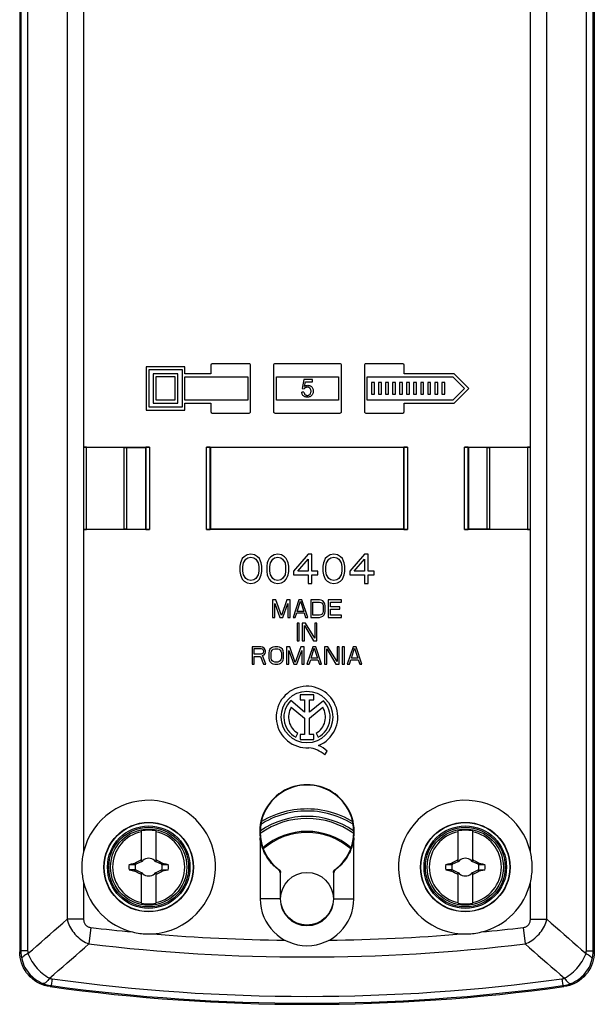
# Model space of a CAD drawing. Units: millimetres. Extents: x 128 to 177, y 8 to 176.
# Drawn here: x 128 to 177, y 8 to 92 of the extents above; entities that cross this region are included whole.
import ezdxf

# ---------------------------------------------------------------- set-up
doc = ezdxf.new("R2010")
doc.units = ezdxf.units.MM
doc.header["$LTSCALE"] = 16.335
doc.layers.get('0').update_dxf_attribs({"linetype": 'CONTINUOUS'})
for name, color, linetype in [('ASSI', 7, 'CONTINUOUS'), ('DRAFT', 7, 'CONTINUOUS'), ('RACCORDO', 7, 'CONTINUOUS'), ('TRASH', 7, 'CONTINUOUS')]:
    doc.layers.add(name, color=color, linetype=linetype)

msp = doc.modelspace()

# ---------------------------------------------------------------- linework, layer by layer
at = {"color": 7, "linetype": 'CONTINUOUS'}
for p, q in [((147.16, 46.195), (147.003, 46.035)), ((147.42, 46.354), (147.16, 46.195)), ((147.732, 46.407), (147.42, 46.354)), ((148.045, 46.354), (147.732, 46.407)), ((148.305, 46.195), (148.045, 46.354)), ((148.462, 46.035), (148.305, 46.195)), ((149.451, 46.195), (149.295, 46.035)), ((149.712, 46.354), (149.451, 46.195)), ((150.024, 46.407), (149.712, 46.354)), ((150.337, 46.354), (150.024, 46.407)), ((150.597, 46.195), (150.337, 46.354)), ((150.753, 46.035), (150.597, 46.195)), ((152.628, 46.407), (151.378, 44.971)), ((152.941, 46.407), (152.628, 46.407)), ((152.941, 44.971), (152.941, 46.407)), ((154.243, 46.195), (154.087, 46.035)), ((154.503, 46.354), (154.243, 46.195)), ((154.816, 46.407), (154.503, 46.354)), ((155.128, 46.354), (154.816, 46.407)), ((155.389, 46.195), (155.128, 46.354)), ((155.545, 46.035), (155.389, 46.195)), ((157.42, 46.407), (156.17, 44.971)), ((157.732, 46.407), (157.42, 46.407)), ((157.732, 44.971), (157.732, 46.407)), ((146.847, 45.663), (146.795, 45.397)), ((146.795, 45.397), (146.795, 44.918)), ((146.899, 45.822), (146.847, 45.663)), ((147.003, 46.035), (146.899, 45.822)), ((147.055, 45.344), (147.107, 45.663)), ((147.107, 45.663), (147.316, 45.982)), ((147.316, 45.982), (147.472, 46.088)), ((147.472, 46.088), (147.732, 46.142)), ((147.732, 46.142), (147.993, 46.088)), ((147.993, 46.088), (148.149, 45.982)), ((148.149, 45.982), (148.357, 45.663)), ((148.357, 45.663), (148.41, 45.344)), ((148.566, 45.822), (148.462, 46.035)), ((148.618, 45.663), (148.566, 45.822)), ((148.67, 45.397), (148.618, 45.663)), ((148.67, 44.918), (148.67, 45.397)), ((149.139, 45.663), (149.087, 45.397)), ((149.087, 45.397), (149.087, 44.918)), ((149.191, 45.822), (149.139, 45.663)), ((149.295, 46.035), (149.191, 45.822)), ((149.347, 45.344), (149.399, 45.663)), ((149.399, 45.663), (149.607, 45.982)), ((149.607, 45.982), (149.764, 46.088)), ((149.764, 46.088), (150.024, 46.142)), ((150.024, 46.142), (150.285, 46.088)), ((150.285, 46.088), (150.441, 45.982)), ((150.441, 45.982), (150.649, 45.663)), ((150.649, 45.663), (150.701, 45.344)), ((150.857, 45.822), (150.753, 46.035)), ((150.91, 45.663), (150.857, 45.822)), ((150.962, 45.397), (150.91, 45.663)), ((150.962, 44.918), (150.962, 45.397)), ((151.743, 44.971), (152.628, 45.982)), ((152.628, 45.982), (152.628, 44.971)), ((153.93, 45.663), (153.878, 45.397)), ((153.878, 45.397), (153.878, 44.918)), ((153.982, 45.822), (153.93, 45.663)), ((154.087, 46.035), (153.982, 45.822)), ((154.139, 45.344), (154.191, 45.663)), ((154.191, 45.663), (154.399, 45.982)), ((154.399, 45.982), (154.555, 46.088)), ((154.555, 46.088), (154.816, 46.142)), ((154.816, 46.142), (155.076, 46.088)), ((155.076, 46.088), (155.232, 45.982)), ((155.232, 45.982), (155.441, 45.663)), ((155.441, 45.663), (155.493, 45.344)), ((155.649, 45.822), (155.545, 46.035)), ((155.701, 45.663), (155.649, 45.822)), ((155.753, 45.397), (155.701, 45.663)), ((155.753, 44.918), (155.753, 45.397)), ((156.535, 44.971), (157.42, 45.982)), ((157.42, 45.982), (157.42, 44.971)), ((146.795, 44.918), (146.847, 44.652)), ((146.847, 44.652), (146.899, 44.493)), ((147.055, 44.971), (147.055, 45.344)), ((147.107, 44.652), (147.055, 44.971)), ((147.316, 44.333), (147.107, 44.652)), ((148.357, 44.652), (148.149, 44.333)), ((148.41, 44.971), (148.357, 44.652)), ((148.41, 45.344), (148.41, 44.971)), ((148.566, 44.493), (148.618, 44.652)), ((148.618, 44.652), (148.67, 44.918)), ((149.087, 44.918), (149.139, 44.652)), ((149.139, 44.652), (149.191, 44.493)), ((149.347, 44.971), (149.347, 45.344)), ((149.399, 44.652), (149.347, 44.971)), ((149.607, 44.333), (149.399, 44.652)), ((150.649, 44.652), (150.441, 44.333)), ((150.701, 44.971), (150.649, 44.652)), ((150.701, 45.344), (150.701, 44.971)), ((150.857, 44.493), (150.91, 44.652)), ((150.91, 44.652), (150.962, 44.918)), ((151.378, 44.971), (151.378, 44.652)), ((151.378, 44.652), (152.628, 44.652)), ((152.628, 44.971), (151.743, 44.971)), ((152.628, 44.652), (152.628, 43.907)), ((153.462, 44.971), (152.941, 44.971)), ((152.941, 44.652), (153.462, 44.652)), ((152.941, 43.907), (152.941, 44.652)), ((153.462, 44.652), (153.462, 44.971)), ((153.878, 44.918), (153.93, 44.652)), ((153.93, 44.652), (153.982, 44.493)), ((154.139, 44.971), (154.139, 45.344)), ((154.191, 44.652), (154.139, 44.971)), ((154.399, 44.333), (154.191, 44.652)), ((155.441, 44.652), (155.232, 44.333)), ((155.493, 44.971), (155.441, 44.652)), ((155.493, 45.344), (155.493, 44.971)), ((155.649, 44.493), (155.701, 44.652)), ((155.701, 44.652), (155.753, 44.918)), ((156.17, 44.971), (156.17, 44.652)), ((156.17, 44.652), (157.42, 44.652)), ((157.42, 44.971), (156.535, 44.971)), ((157.42, 44.652), (157.42, 43.907)), ((158.253, 44.971), (157.732, 44.971)), ((157.732, 44.652), (158.253, 44.652)), ((157.732, 43.907), (157.732, 44.652)), ((158.253, 44.652), (158.253, 44.971)), ((146.899, 44.493), (147.003, 44.28)), ((147.003, 44.28), (147.16, 44.12)), ((147.16, 44.12), (147.42, 43.961)), ((147.472, 44.227), (147.316, 44.333)), ((147.42, 43.961), (147.732, 43.907)), ((147.732, 44.173), (147.472, 44.227)), ((147.993, 44.227), (147.732, 44.173)), ((147.732, 43.907), (148.045, 43.961)), ((148.149, 44.333), (147.993, 44.227)), ((148.045, 43.961), (148.305, 44.12)), ((148.305, 44.12), (148.462, 44.28)), ((148.462, 44.28), (148.566, 44.493)), ((149.191, 44.493), (149.295, 44.28)), ((149.295, 44.28), (149.451, 44.12)), ((149.451, 44.12), (149.712, 43.961)), ((149.764, 44.227), (149.607, 44.333)), ((149.712, 43.961), (150.024, 43.907)), ((150.024, 44.173), (149.764, 44.227)), ((150.285, 44.227), (150.024, 44.173)), ((150.024, 43.907), (150.337, 43.961)), ((150.441, 44.333), (150.285, 44.227)), ((150.337, 43.961), (150.597, 44.12)), ((150.597, 44.12), (150.753, 44.28)), ((150.753, 44.28), (150.857, 44.493)), ((152.628, 43.907), (152.941, 43.907)), ((153.982, 44.493), (154.087, 44.28)), ((154.087, 44.28), (154.243, 44.12)), ((154.243, 44.12), (154.503, 43.961)), ((154.555, 44.227), (154.399, 44.333)), ((154.503, 43.961), (154.816, 43.907)), ((154.816, 44.173), (154.555, 44.227)), ((155.076, 44.227), (154.816, 44.173)), ((154.816, 43.907), (155.128, 43.961)), ((155.232, 44.333), (155.076, 44.227)), ((155.128, 43.961), (155.389, 44.12)), ((155.389, 44.12), (155.545, 44.28)), ((155.545, 44.28), (155.649, 44.493)), ((157.42, 43.907), (157.732, 43.907)), ((149.868, 42.519), (149.587, 42.519)), ((149.587, 42.519), (149.587, 41.019)), ((149.774, 42.2), (150.212, 41.019)), ((149.774, 41.019), (149.774, 42.2)), ((150.337, 41.178), (149.868, 42.519)), ((150.805, 42.519), (150.337, 41.178)), ((150.462, 41.019), (150.899, 42.2)), ((151.087, 42.519), (150.805, 42.519)), ((150.899, 42.2), (150.899, 41.019)), ((151.087, 41.019), (151.087, 42.519)), ((151.837, 42.519), (151.337, 41.019)), ((151.68, 41.529), (151.962, 42.391)), ((152.087, 42.519), (151.837, 42.519)), ((151.962, 42.391), (152.243, 41.529)), ((152.587, 41.019), (152.087, 42.519)), ((153.587, 42.519), (152.837, 42.519)), ((152.837, 42.519), (152.837, 41.019)), ((153.024, 42.327), (153.587, 42.327)), ((153.024, 41.21), (153.024, 42.327)), ((153.743, 42.487), (153.587, 42.519)), ((153.587, 42.327), (153.712, 42.295)), ((153.712, 42.295), (153.805, 42.232)), ((153.868, 42.423), (153.743, 42.487)), ((153.805, 42.232), (153.868, 42.136)), ((153.993, 42.295), (153.868, 42.423)), ((153.868, 42.136), (153.899, 42.008)), ((153.899, 42.008), (153.899, 41.529)), ((154.055, 42.168), (153.993, 42.295)), ((154.087, 42.008), (154.055, 42.168)), ((154.087, 41.529), (154.087, 42.008)), ((155.462, 42.519), (154.337, 42.519)), ((154.337, 42.519), (154.337, 41.019)), ((154.524, 42.327), (155.462, 42.327)), ((154.524, 41.912), (154.524, 42.327)), ((155.462, 42.327), (155.462, 42.519)), ((151.524, 41.019), (151.649, 41.402)), ((151.649, 41.402), (152.274, 41.402)), ((152.243, 41.529), (151.68, 41.529)), ((152.274, 41.402), (152.399, 41.019)), ((153.587, 41.21), (153.024, 41.21)), ((153.712, 41.242), (153.587, 41.21)), ((153.805, 41.306), (153.712, 41.242)), ((153.868, 41.402), (153.805, 41.306)), ((153.899, 41.529), (153.868, 41.402)), ((153.868, 41.115), (153.993, 41.242)), ((153.993, 41.242), (154.055, 41.37)), ((154.055, 41.37), (154.087, 41.529)), ((155.337, 41.912), (154.524, 41.912)), ((154.524, 41.721), (155.337, 41.721)), ((154.524, 41.21), (154.524, 41.721)), ((155.462, 41.21), (154.524, 41.21)), ((155.337, 41.721), (155.337, 41.912)), ((155.462, 41.019), (155.462, 41.21)), ((149.587, 41.019), (149.774, 41.019)), ((150.212, 41.019), (150.462, 41.019)), ((150.899, 41.019), (151.087, 41.019)), ((151.337, 41.019), (151.524, 41.019)), ((151.868, 40.519), (151.68, 40.519)), ((151.68, 40.519), (151.68, 39.019)), ((151.868, 39.019), (151.868, 40.519)), ((152.399, 40.519), (152.118, 40.519)), ((152.118, 40.519), (152.118, 39.019)), ((152.305, 40.327), (153.087, 39.019)), ((152.305, 39.019), (152.305, 40.327)), ((152.399, 41.019), (152.587, 41.019)), ((153.18, 39.242), (152.399, 40.519)), ((152.837, 41.019), (153.587, 41.019)), ((153.368, 40.519), (153.18, 40.519)), ((153.18, 40.519), (153.18, 39.242)), ((153.368, 39.019), (153.368, 40.519)), ((153.587, 41.019), (153.743, 41.051)), ((153.743, 41.051), (153.868, 41.115)), ((154.337, 41.019), (155.462, 41.019)), ((151.68, 39.019), (151.868, 39.019)), ((152.118, 39.019), (152.305, 39.019)), ((153.087, 39.019), (153.368, 39.019)), ((148.587, 38.519), (147.837, 38.519)), ((147.837, 38.519), (147.837, 37.019)), ((148.024, 38.359), (148.618, 38.359)), ((148.024, 37.881), (148.024, 38.359)), ((148.618, 37.881), (148.024, 37.881)), ((148.743, 38.487), (148.587, 38.519)), ((148.618, 38.359), (148.712, 38.327)), ((148.712, 37.912), (148.618, 37.881)), ((148.712, 38.327), (148.774, 38.263)), ((148.774, 37.976), (148.712, 37.912)), ((148.868, 38.391), (148.743, 38.487)), ((148.743, 37.753), (148.868, 37.817)), ((148.774, 38.263), (148.805, 38.168)), ((148.805, 38.072), (148.774, 37.976)), ((148.805, 38.168), (148.805, 38.072)), ((148.962, 38.263), (148.868, 38.391)), ((148.868, 37.817), (148.962, 37.944)), ((148.993, 38.168), (148.962, 38.263)), ((148.962, 37.944), (148.993, 38.04)), ((148.993, 38.04), (148.993, 38.168)), ((149.305, 38.168), (149.274, 38.008)), ((149.274, 38.008), (149.274, 37.529)), ((149.368, 38.295), (149.305, 38.168)), ((149.493, 38.423), (149.368, 38.295)), ((149.462, 38.008), (149.493, 38.136)), ((149.462, 37.529), (149.462, 38.008)), ((149.618, 38.487), (149.493, 38.423)), ((149.493, 38.136), (149.555, 38.232)), ((149.555, 38.232), (149.649, 38.295)), ((149.774, 38.519), (149.618, 38.487)), ((149.649, 38.295), (149.774, 38.327)), ((150.024, 38.519), (149.774, 38.519)), ((149.774, 38.327), (150.024, 38.327)), ((150.18, 38.487), (150.024, 38.519)), ((150.024, 38.327), (150.149, 38.295)), ((150.149, 38.295), (150.243, 38.232)), ((150.305, 38.423), (150.18, 38.487)), ((150.243, 38.232), (150.305, 38.136)), ((150.43, 38.295), (150.305, 38.423)), ((150.305, 38.136), (150.337, 38.008)), ((150.337, 38.008), (150.337, 37.529)), ((150.493, 38.168), (150.43, 38.295)), ((150.524, 38.008), (150.493, 38.168)), ((150.524, 37.529), (150.524, 38.008)), ((151.055, 38.519), (150.774, 38.519)), ((150.774, 38.519), (150.774, 37.019)), ((150.962, 38.2), (151.399, 37.019)), ((150.962, 37.019), (150.962, 38.2)), ((151.524, 37.178), (151.055, 38.519)), ((151.993, 38.519), (151.524, 37.178)), ((151.649, 37.019), (152.087, 38.2)), ((152.274, 38.519), (151.993, 38.519)), ((152.087, 38.2), (152.087, 37.019)), ((152.274, 37.019), (152.274, 38.519)), ((153.024, 38.519), (152.524, 37.019)), ((152.868, 37.529), (153.149, 38.391)), ((153.274, 38.519), (153.024, 38.519)), ((153.149, 38.391), (153.43, 37.529)), ((153.774, 37.019), (153.274, 38.519)), ((154.305, 38.519), (154.024, 38.519)), ((154.024, 38.519), (154.024, 37.019)), ((154.212, 38.327), (154.993, 37.019)), ((154.212, 37.019), (154.212, 38.327)), ((155.087, 37.242), (154.305, 38.519)), ((155.274, 38.519), (155.087, 38.519)), ((155.087, 38.519), (155.087, 37.242)), ((155.274, 37.019), (155.274, 38.519)), ((155.712, 38.519), (155.524, 38.519)), ((155.524, 38.519), (155.524, 37.019)), ((155.712, 37.019), (155.712, 38.519)), ((156.462, 38.519), (155.962, 37.019)), ((156.305, 37.529), (156.587, 38.391)), ((156.712, 38.519), (156.462, 38.519)), ((156.587, 38.391), (156.868, 37.529)), ((157.212, 37.019), (156.712, 38.519)), ((147.837, 37.019), (148.024, 37.019)), ((148.024, 37.689), (148.555, 37.689)), ((148.024, 37.019), (148.024, 37.689)), ((148.555, 37.689), (148.805, 37.019)), ((149.024, 37.019), (148.743, 37.753)), ((148.805, 37.019), (149.024, 37.019)), ((149.274, 37.529), (149.305, 37.37)), ((149.305, 37.37), (149.368, 37.242)), ((149.368, 37.242), (149.493, 37.115)), ((149.493, 37.402), (149.462, 37.529)), ((149.555, 37.306), (149.493, 37.402)), ((149.493, 37.115), (149.618, 37.051)), ((149.649, 37.242), (149.555, 37.306)), ((149.618, 37.051), (149.774, 37.019)), ((149.774, 37.21), (149.649, 37.242)), ((150.024, 37.21), (149.774, 37.21)), ((149.774, 37.019), (150.024, 37.019)), ((150.149, 37.242), (150.024, 37.21)), ((150.024, 37.019), (150.18, 37.051)), ((150.243, 37.306), (150.149, 37.242)), ((150.18, 37.051), (150.305, 37.115)), ((150.305, 37.402), (150.243, 37.306)), ((150.337, 37.529), (150.305, 37.402)), ((150.305, 37.115), (150.43, 37.242)), ((150.43, 37.242), (150.493, 37.37)), ((150.493, 37.37), (150.524, 37.529)), ((150.774, 37.019), (150.962, 37.019)), ((151.399, 37.019), (151.649, 37.019)), ((152.087, 37.019), (152.274, 37.019)), ((152.524, 37.019), (152.712, 37.019)), ((152.712, 37.019), (152.837, 37.402)), ((152.837, 37.402), (153.462, 37.402)), ((153.43, 37.529), (152.868, 37.529)), ((153.462, 37.402), (153.587, 37.019)), ((153.587, 37.019), (153.774, 37.019)), ((154.024, 37.019), (154.212, 37.019)), ((154.993, 37.019), (155.274, 37.019)), ((155.524, 37.019), (155.712, 37.019)), ((155.962, 37.019), (156.149, 37.019)), ((156.149, 37.019), (156.274, 37.402)), ((156.274, 37.402), (156.899, 37.402)), ((156.868, 37.529), (156.305, 37.529)), ((156.899, 37.402), (157.024, 37.019)), ((157.024, 37.019), (157.212, 37.019)), ((152.305, 32.927), (151.133, 33.915)), ((153.104, 34.409), (151.949, 34.409)), ((151.949, 34.409), (151.949, 33.99)), ((151.949, 33.99), (152.305, 33.99)), ((152.305, 33.99), (152.305, 32.927)), ((152.749, 33.99), (153.104, 33.99)), ((152.749, 32.927), (152.749, 33.99)), ((153.918, 33.912), (152.749, 32.927)), ((153.104, 33.99), (153.104, 34.409)), ((151.185, 33.355), (152.305, 32.411)), ((152.749, 32.416), (153.864, 33.355)), ((152.305, 32.411), (152.305, 31.029)), ((152.749, 31.029), (152.749, 32.416)), ((151.559, 30.8), (151.751, 31.142)), ((153.297, 31.142), (153.489, 30.8)), ((152.305, 31.029), (151.936, 31.029)), ((151.936, 31.029), (151.936, 30.613)), ((151.936, 30.613), (153.118, 30.613)), ((153.118, 31.029), (152.749, 31.029)), ((153.118, 30.613), (153.118, 31.029)), ((154.033, 29.29), (154.25, 29.598)), ((138.424, 20.173), (138.424, 22.806)), ((139.624, 22.806), (139.624, 20.173)), ((165.424, 20.173), (165.424, 22.806)), ((166.624, 22.806), (166.624, 20.173)), ((137.902, 19.958), (138.424, 20.201)), ((137.997, 20.14), (138.105, 20.197)), ((138.105, 20.197), (138.214, 20.254)), ((138.397, 20.346), (138.424, 20.401)), ((138.424, 20.319), (138.397, 20.346)), ((138.504, 20.239), (138.462, 20.219)), ((138.462, 20.219), (138.504, 20.239)), ((138.504, 20.239), (138.524, 20.281)), ((138.524, 20.281), (138.504, 20.239)), ((138.504, 20.239), (138.504, 20.239)), ((139.545, 20.239), (139.524, 20.281)), ((139.524, 20.281), (139.544, 20.239)), ((139.544, 20.239), (139.586, 20.219)), ((139.544, 20.239), (139.545, 20.239)), ((139.586, 20.219), (139.545, 20.239)), ((139.624, 20.401), (139.651, 20.346)), ((139.624, 20.319), (139.651, 20.346)), ((139.624, 20.201), (140.146, 19.958)), ((139.651, 20.346), (139.688, 20.328)), ((139.688, 20.328), (139.762, 20.291)), ((139.762, 20.291), (139.835, 20.253)), ((139.835, 20.253), (139.944, 20.197)), ((164.902, 19.958), (165.424, 20.201)), ((164.997, 20.14), (165.105, 20.197)), ((165.105, 20.197), (165.214, 20.254)), ((165.397, 20.346), (165.424, 20.401)), ((165.424, 20.319), (165.397, 20.346)), ((165.504, 20.239), (165.462, 20.219)), ((165.462, 20.219), (165.504, 20.239)), ((165.504, 20.239), (165.524, 20.281)), ((165.524, 20.281), (165.504, 20.239)), ((165.504, 20.239), (165.504, 20.239)), ((166.545, 20.239), (166.524, 20.281)), ((166.524, 20.281), (166.544, 20.239)), ((166.544, 20.239), (166.586, 20.219)), ((166.544, 20.239), (166.545, 20.239)), ((166.586, 20.219), (166.545, 20.239)), ((166.624, 20.401), (166.651, 20.346)), ((166.624, 20.319), (166.651, 20.346)), ((166.624, 20.201), (167.146, 19.958)), ((166.651, 20.346), (166.688, 20.328)), ((166.688, 20.328), (166.762, 20.291)), ((166.762, 20.291), (166.835, 20.253)), ((166.835, 20.253), (166.944, 20.197)), ((137.352, 19.947), (137.571, 19.995)), ((137.352, 19.947), (137.879, 19.947)), ((137.352, 19.491), (137.513, 19.456)), ((137.879, 19.49), (137.352, 19.491)), ((137.513, 19.456), (137.834, 19.386)), ((137.571, 19.995), (137.834, 20.051)), ((137.834, 20.051), (137.853, 20.064)), ((137.879, 19.947), (137.834, 20.051)), ((137.834, 19.386), (137.849, 19.421)), ((137.834, 19.386), (137.853, 19.374)), ((137.849, 19.421), (137.864, 19.456)), ((137.853, 20.064), (137.997, 20.14)), ((137.902, 19.958), (137.853, 20.064)), ((137.853, 19.374), (137.902, 19.48)), ((137.864, 19.456), (137.879, 19.491)), ((138.424, 19.237), (137.902, 19.48)), ((140.146, 19.48), (139.624, 19.237)), ((140.196, 19.374), (140.052, 19.297)), ((140.196, 20.064), (140.146, 19.958)), ((140.146, 19.48), (140.196, 19.374)), ((140.184, 19.982), (140.169, 19.947)), ((140.169, 19.947), (140.696, 19.947)), ((140.169, 19.491), (140.696, 19.491)), ((140.169, 19.491), (140.214, 19.387)), ((140.199, 20.017), (140.184, 19.982)), ((140.196, 20.064), (140.214, 20.051)), ((140.196, 19.374), (140.214, 19.387)), ((140.214, 20.051), (140.199, 20.017)), ((140.214, 20.051), (140.482, 19.994)), ((140.477, 19.443), (140.214, 19.387)), ((140.696, 19.491), (140.477, 19.443)), ((140.482, 19.994), (140.696, 19.947)), ((164.352, 19.947), (164.571, 19.995)), ((164.352, 19.947), (164.879, 19.947)), ((164.879, 19.49), (164.352, 19.491)), ((164.352, 19.491), (164.513, 19.456)), ((164.513, 19.456), (164.834, 19.386)), ((164.571, 19.995), (164.834, 20.051)), ((164.834, 20.051), (164.853, 20.064)), ((164.879, 19.947), (164.834, 20.051)), ((164.834, 19.386), (164.849, 19.421)), ((164.834, 19.386), (164.853, 19.374)), ((164.849, 19.421), (164.864, 19.456)), ((164.853, 20.064), (164.997, 20.14)), ((164.902, 19.958), (164.853, 20.064)), ((164.853, 19.374), (164.902, 19.48)), ((164.864, 19.456), (164.879, 19.491)), ((165.424, 19.237), (164.902, 19.48)), ((167.146, 19.48), (166.624, 19.237)), ((167.196, 19.374), (167.052, 19.297)), ((167.196, 20.064), (167.146, 19.958)), ((167.146, 19.48), (167.196, 19.374)), ((167.184, 19.982), (167.169, 19.947)), ((167.169, 19.947), (167.696, 19.947)), ((167.169, 19.491), (167.696, 19.491)), ((167.169, 19.491), (167.214, 19.387)), ((167.199, 20.017), (167.184, 19.982)), ((167.196, 20.064), (167.214, 20.051)), ((167.196, 19.374), (167.214, 19.387)), ((167.214, 20.051), (167.199, 20.017)), ((167.214, 20.051), (167.482, 19.994)), ((167.477, 19.443), (167.214, 19.387)), ((167.696, 19.491), (167.477, 19.443)), ((167.482, 19.994), (167.696, 19.947)), ((138.214, 19.184), (138.105, 19.241)), ((138.287, 19.147), (138.214, 19.184)), ((138.36, 19.11), (138.287, 19.147)), ((138.397, 19.092), (138.36, 19.11)), ((138.397, 19.092), (138.424, 19.119)), ((138.424, 19.037), (138.397, 19.092)), ((138.424, 16.632), (138.424, 19.265)), ((138.504, 19.199), (138.462, 19.219)), ((138.462, 19.219), (138.504, 19.198)), ((138.524, 19.157), (138.504, 19.199)), ((138.504, 19.198), (138.504, 19.199)), ((138.504, 19.198), (138.524, 19.157)), ((139.544, 19.199), (139.524, 19.157)), ((139.524, 19.157), (139.545, 19.198)), ((139.586, 19.219), (139.544, 19.199)), ((139.544, 19.199), (139.545, 19.198)), ((139.545, 19.198), (139.586, 19.219)), ((139.624, 19.265), (139.624, 16.632)), ((139.624, 19.119), (139.651, 19.092)), ((139.651, 19.092), (139.624, 19.037)), ((139.943, 19.24), (139.834, 19.184)), ((140.052, 19.297), (139.943, 19.24)), ((165.214, 19.184), (165.105, 19.241)), ((165.287, 19.147), (165.214, 19.184)), ((165.36, 19.11), (165.287, 19.147)), ((165.397, 19.092), (165.36, 19.11)), ((165.397, 19.092), (165.424, 19.119)), ((165.424, 19.037), (165.397, 19.092)), ((165.424, 16.632), (165.424, 19.265)), ((165.504, 19.199), (165.462, 19.219)), ((165.462, 19.219), (165.504, 19.198)), ((165.524, 19.157), (165.504, 19.199)), ((165.504, 19.198), (165.504, 19.199)), ((165.504, 19.198), (165.524, 19.157)), ((166.544, 19.199), (166.524, 19.157)), ((166.524, 19.157), (166.545, 19.198)), ((166.586, 19.219), (166.544, 19.199)), ((166.544, 19.199), (166.545, 19.198)), ((166.545, 19.198), (166.586, 19.219)), ((166.624, 19.265), (166.624, 16.632)), ((166.624, 19.119), (166.651, 19.092)), ((166.642, 19.073), (166.624, 19.037)), ((166.651, 19.092), (166.642, 19.073)), ((166.943, 19.24), (166.834, 19.184)), ((167.052, 19.297), (166.943, 19.24))]:
    msp.add_line(p, q, dxfattribs=at)
for points in [[(138.214, 20.254), (138.324, 20.309), (138.36, 20.328), (138.397, 20.346)], [(139.944, 20.197), (140.088, 20.121), (140.196, 20.064)], [(165.214, 20.254), (165.324, 20.309), (165.36, 20.328), (165.397, 20.346)], [(166.944, 20.197), (167.088, 20.121), (167.196, 20.064)], [(138.105, 19.241), (137.96, 19.316), (137.853, 19.374)], [(165.105, 19.241), (164.96, 19.316), (164.853, 19.374)], [(139.834, 19.184), (139.725, 19.128), (139.688, 19.11), (139.651, 19.092)], [(166.834, 19.184), (166.725, 19.128), (166.688, 19.11), (166.651, 19.092)]]:
    msp.add_lwpolyline(points, dxfattribs=at)
for centre, radius in [((152.524, 32.519), 2.204), ((139.024, 19.719), 3.4), ((139.024, 19.719), 3.25), ((166.024, 19.719), 3.25)]:
    msp.add_circle(centre, radius, dxfattribs=at)
for centre, radius, start, end in [((152.524, 32.519), 2.624, 292.08854, 273.42971), ((152.524, 32.519), 1.971, 134.90028, 240.69585), ((152.524, 32.519), 1.971, 299.30415, 44.99578), ((152.524, 32.519), 1.579, 148.02671, 240.69588), ((152.524, 32.519), 1.579, 299.30412, 31.97329), ((152.445, 27.573), 2.339, 47.23127, 84.20131), ((152.629, 27.952), 2.311, 45.43489, 67.56586), ((139.024, 19.719), 3.076, 101.24784, 258.75216), ((139.024, 19.719), 3.145, 79.0018, 100.9982), ((139.024, 19.719), 3.076, 281.24784, 78.75216), ((166.024, 19.719), 3.076, 101.24784, 258.75216), ((166.024, 19.719), 3.145, 79.0018, 100.9982), ((166.024, 19.719), 3.076, 281.24784, 78.75216), ((139.024, 19.719), 0.752, 138.35099, 142.89812), ((139.024, 19.719), 0.752, 48.35093, 131.64903), ((139.024, 19.719), 0.752, 37.10188, 41.64907), ((166.024, 19.719), 0.752, 138.35099, 142.89812), ((166.024, 19.719), 0.752, 48.35093, 131.64903), ((166.024, 19.719), 0.752, 37.10188, 41.64907), ((139.024, 19.719), 1.687, 172.2301, 187.76324), ((139.024, 19.719), 1.687, 352.2301, 7.76324), ((166.024, 19.719), 1.687, 172.2301, 187.76324), ((166.024, 19.719), 1.687, 352.2301, 7.76324), ((139.024, 19.719), 0.752, 217.10188, 221.64907), ((139.024, 19.719), 0.752, 228.35093, 311.64903), ((139.024, 19.719), 0.752, 318.35099, 322.89812), ((166.024, 19.719), 0.752, 217.10188, 221.64907), ((166.024, 19.719), 0.752, 228.35093, 311.64903), ((166.024, 19.719), 0.752, 318.35099, 322.89812), ((152.524, 17.019), 4, 180, 360), ((139.024, 19.719), 3.145, 259.0018, 280.9982), ((166.024, 19.719), 3.145, 259.0018, 280.9982)]:
    msp.add_arc(centre, radius, start, end, dxfattribs=at)
at = {"color": 253, "linetype": 'CONTINUOUS'}
for start, end in [(265.11991, 269.3082), (270.6918, 274.88009)]:
    msp.add_arc((152.524, 168.019), 154.549, start, end, dxfattribs=at)
at = {"layer": 'ASSI', "color": 253, "linetype": 'CONTINUOUS'}
for p, q in [((133.475, 155.217), (133.475, 21.021)), ((171.573, 21.021), (171.573, 155.217)), ((133.475, 18.417), (133.475, 15.274)), ((171.573, 15.274), (171.573, 18.417))]:
    msp.add_line(p, q, dxfattribs=at)
at = {"layer": 'ASSI', "color": 7, "linetype": 'CONTINUOUS'}
for p, q in [((142.113, 62.394), (138.818, 62.394)), ((138.818, 62.394), (138.818, 58.695)), ((139.064, 62.149), (141.867, 62.149)), ((139.064, 58.941), (139.064, 62.149)), ((141.867, 62.149), (141.867, 58.941)), ((142.113, 61.795), (142.113, 62.394)), ((144.318, 62.52), (144.318, 61.795)), ((147.593, 62.645), (144.443, 62.645)), ((147.718, 58.57), (147.718, 62.52)), ((149.668, 62.52), (149.668, 58.57)), ((155.343, 62.645), (149.793, 62.645)), ((155.468, 58.57), (155.468, 62.52)), ((157.418, 62.52), (157.418, 58.57)), ((160.693, 62.645), (157.543, 62.645)), ((160.818, 61.795), (160.818, 62.52)), ((141.517, 61.799), (139.414, 61.799)), ((139.414, 61.799), (139.414, 59.291)), ((139.664, 61.549), (141.267, 61.549)), ((139.664, 59.541), (139.664, 61.549)), ((141.267, 61.549), (141.267, 59.541)), ((141.517, 59.291), (141.517, 61.799)), ((144.318, 61.795), (142.113, 61.795)), ((142.113, 61.545), (147.468, 61.545)), ((142.113, 59.545), (142.113, 61.545)), ((147.468, 61.545), (147.468, 59.545)), ((149.918, 61.545), (155.218, 61.545)), ((149.918, 59.545), (149.918, 61.545)), ((155.218, 61.545), (155.218, 59.545)), ((157.668, 61.545), (164.964, 61.545)), ((157.668, 59.545), (157.668, 61.545)), ((165.068, 61.795), (160.818, 61.795)), ((164.964, 61.545), (165.964, 60.545)), ((166.318, 60.545), (165.068, 61.795)), ((152.251, 61.293), (152.106, 60.527)), ((152.106, 60.527), (152.278, 60.504)), ((152.993, 61.293), (152.251, 61.293)), ((152.317, 60.717), (152.397, 61.118)), ((152.397, 61.118), (152.993, 61.118)), ((152.993, 61.118), (152.993, 61.293)), ((158.268, 61.048), (158.018, 61.048)), ((158.018, 61.048), (158.018, 60.042)), ((158.268, 60.042), (158.268, 61.048)), ((158.868, 61.048), (158.618, 61.048)), ((158.618, 61.048), (158.618, 60.042)), ((158.868, 60.042), (158.868, 61.048)), ((159.468, 61.048), (159.218, 61.048)), ((159.218, 61.048), (159.218, 60.042)), ((159.468, 60.042), (159.468, 61.048)), ((160.068, 61.048), (159.818, 61.048)), ((159.818, 61.048), (159.818, 60.042)), ((160.068, 60.042), (160.068, 61.048)), ((160.668, 61.048), (160.418, 61.048)), ((160.418, 61.048), (160.418, 60.042)), ((160.668, 60.042), (160.668, 61.048)), ((161.268, 61.048), (161.018, 61.048)), ((161.018, 61.048), (161.018, 60.042)), ((161.268, 60.042), (161.268, 61.048)), ((161.868, 61.048), (161.618, 61.048)), ((161.618, 61.048), (161.618, 60.042)), ((161.868, 60.042), (161.868, 61.048)), ((162.468, 61.048), (162.218, 61.048)), ((162.218, 61.048), (162.218, 60.042)), ((162.468, 60.042), (162.468, 61.048)), ((163.068, 61.048), (162.818, 61.048)), ((162.818, 61.048), (162.818, 60.042)), ((163.068, 60.042), (163.068, 61.048)), ((163.668, 61.048), (163.418, 61.048)), ((163.418, 61.048), (163.418, 60.042)), ((163.668, 60.042), (163.668, 61.048)), ((164.268, 61.048), (164.018, 61.048)), ((164.018, 61.048), (164.018, 60.042)), ((164.268, 60.042), (164.268, 61.048)), ((165.964, 60.545), (164.964, 59.545)), ((165.068, 59.295), (166.318, 60.545)), ((152.266, 60.228), (152.074, 60.212)), ((158.018, 60.042), (158.268, 60.042)), ((158.618, 60.042), (158.868, 60.042)), ((159.218, 60.042), (159.468, 60.042)), ((159.818, 60.042), (160.068, 60.042)), ((160.418, 60.042), (160.668, 60.042)), ((161.018, 60.042), (161.268, 60.042)), ((161.618, 60.042), (161.868, 60.042)), ((162.218, 60.042), (162.468, 60.042)), ((162.818, 60.042), (163.068, 60.042)), ((163.418, 60.042), (163.668, 60.042)), ((164.018, 60.042), (164.268, 60.042)), ((141.867, 58.941), (139.064, 58.941)), ((139.414, 59.291), (141.517, 59.291)), ((141.267, 59.541), (139.664, 59.541)), ((147.468, 59.545), (142.113, 59.545)), ((142.113, 59.295), (144.318, 59.295)), ((142.113, 58.695), (142.113, 59.295)), ((144.318, 59.295), (144.318, 58.57)), ((155.218, 59.545), (149.918, 59.545)), ((164.964, 59.545), (157.668, 59.545)), ((160.818, 59.295), (165.068, 59.295)), ((160.818, 58.57), (160.818, 59.295)), ((138.818, 58.695), (142.113, 58.695)), ((144.443, 58.445), (147.593, 58.445)), ((149.793, 58.445), (155.343, 58.445)), ((157.543, 58.445), (160.693, 58.445))]:
    msp.add_line(p, q, dxfattribs=at)
for points in [[(152.37, 60.6), (152.345, 60.584), (152.323, 60.567), (152.305, 60.548), (152.29, 60.527), (152.278, 60.504)], [(152.317, 60.717), (152.352, 60.744), (152.391, 60.766), (152.434, 60.784), (152.482, 60.798), (152.534, 60.807), (152.587, 60.81), (152.643, 60.807), (152.701, 60.799), (152.755, 60.784), (152.807, 60.763), (152.855, 60.737), (152.899, 60.705), (152.938, 60.667), (152.972, 60.623), (153.002, 60.575), (153.026, 60.523), (153.045, 60.465), (153.057, 60.407), (153.063, 60.346), (153.063, 60.283), (153.056, 60.222), (153.041, 60.161), (153.019, 60.101), (152.991, 60.045), (152.956, 59.993), (152.915, 59.944), (152.869, 59.902)], [(152.864, 60.39), (152.85, 60.437), (152.831, 60.48), (152.808, 60.52), (152.78, 60.554), (152.749, 60.584), (152.715, 60.609), (152.679, 60.627), (152.64, 60.639), (152.602, 60.647), (152.565, 60.649), (152.528, 60.647), (152.492, 60.642), (152.459, 60.635), (152.427, 60.625), (152.397, 60.613), (152.37, 60.6)], [(152.869, 59.902), (152.819, 59.867), (152.765, 59.839), (152.709, 59.817), (152.65, 59.803), (152.588, 59.795), (152.526, 59.794), (152.466, 59.801), (152.406, 59.813), (152.351, 59.831), (152.301, 59.854), (152.256, 59.882), (152.216, 59.915), (152.179, 59.953), (152.147, 59.997), (152.121, 60.044), (152.1, 60.096), (152.084, 60.152), (152.074, 60.212)], [(152.266, 60.228), (152.274, 60.182), (152.286, 60.139), (152.303, 60.1), (152.325, 60.064), (152.35, 60.033), (152.379, 60.006), (152.412, 59.984), (152.448, 59.966), (152.485, 59.954), (152.524, 59.947), (152.565, 59.946), (152.605, 59.95), (152.645, 59.96), (152.684, 59.977), (152.721, 59.998), (152.755, 60.026), (152.787, 60.059), (152.814, 60.097), (152.836, 60.14), (152.854, 60.187), (152.865, 60.237), (152.871, 60.288), (152.87, 60.34), (152.864, 60.39)], [(133.475, 21.021), (133.442, 20.874), (133.413, 20.728), (133.387, 20.582), (133.365, 20.435), (133.347, 20.288), (133.333, 20.141), (133.323, 19.995), (133.317, 19.848), (133.315, 19.702), (133.318, 19.557), (133.325, 19.412), (133.335, 19.268), (133.35, 19.125), (133.368, 18.982), (133.39, 18.84), (133.415, 18.698), (133.443, 18.557), (133.475, 18.417)], [(171.573, 18.417), (171.606, 18.559), (171.634, 18.702), (171.659, 18.845), (171.681, 18.989), (171.7, 19.133), (171.714, 19.278), (171.724, 19.423), (171.731, 19.569), (171.733, 19.714), (171.731, 19.86), (171.725, 20.006), (171.715, 20.151), (171.7, 20.296), (171.682, 20.442), (171.66, 20.587), (171.635, 20.731), (171.606, 20.876), (171.573, 21.021)], [(137.65, 14.187), (137.806, 14.15), (137.961, 14.118), (138.114, 14.091), (138.266, 14.068), (138.415, 14.05), (138.566, 14.036), (138.718, 14.026), (138.871, 14.02), (139.024, 14.018)], [(139.024, 14.018), (139.083, 14.019), (139.142, 14.02), (139.201, 14.021), (139.26, 14.024), (139.318, 14.026), (139.377, 14.03)], [(165.672, 14.03), (165.73, 14.026), (165.789, 14.024), (165.847, 14.021), (165.906, 14.02), (165.965, 14.019), (166.024, 14.018)], [(166.024, 14.018), (166.178, 14.02), (166.33, 14.026), (166.482, 14.036), (166.633, 14.05), (166.783, 14.068), (166.934, 14.091), (167.087, 14.118), (167.242, 14.15), (167.398, 14.187)]]:
    msp.add_lwpolyline(points, dxfattribs=at)
at = {"layer": 'ASSI', "color": 253, "linetype": 'CONTINUOUS'}
for centre in [(139.024, 19.719), (166.024, 19.719)]:
    msp.add_circle(centre, 3.819, dxfattribs=at)
at = {"layer": 'ASSI', "color": 7, "linetype": 'CONTINUOUS'}
msp.add_circle((166.024, 19.719), 3.4, dxfattribs=at)
for centre, radius, start, end in [((144.443, 62.52), 0.125, 89.99658, 179.99316), ((147.593, 62.52), 0.125, 359.99316, 90.00342), ((149.793, 62.52), 0.125, 89.99658, 180.00388), ((155.343, 62.52), 0.125, 0.00333, 90.00342), ((157.543, 62.52), 0.125, 89.99658, 180.00684), ((160.693, 62.52), 0.125, 0.00684, 90.00342), ((144.443, 58.57), 0.125, 180.00684, 270.00171), ((147.593, 58.57), 0.125, 269.99829, 0.00684), ((149.793, 58.57), 0.125, 179.99658, 270.00309), ((155.343, 58.57), 0.125, 269.99829, 0.00171), ((157.543, 58.57), 0.125, 179.99316, 270.00171), ((160.693, 58.57), 0.125, 269.99829, 359.99316), ((139.024, 19.719), 5.7, 273.54443, 166.79782), ((166.024, 19.719), 5.7, 13.20218, 266.45557), ((139.024, 19.719), 5.7, 193.20218, 256.05278), ((166.024, 19.719), 5.7, 283.94722, 346.79782)]:
    msp.add_arc(centre, radius, start, end, dxfattribs=at)
at = {"layer": 'ASSI', "color": 253, "linetype": 'CONTINUOUS'}
for start, end in [(263.15247, 264.4773), (275.5227, 276.84753)]:
    msp.add_arc((152.524, 168.019), 154.549, start, end, dxfattribs=at)
at = {"layer": 'DRAFT', "color": 7, "linetype": 'CONTINUOUS'}
for p, q in [((138.756, 55.5), (138.774, 55.519)), ((138.756, 55.5), (138.756, 48.537)), ((138.774, 48.519), (138.774, 55.519)), ((144.274, 55.519), (144.292, 55.5)), ((144.274, 55.519), (144.274, 48.519)), ((160.756, 55.5), (144.292, 55.5)), ((144.292, 55.5), (144.292, 48.537)), ((160.774, 55.519), (160.756, 55.5)), ((160.756, 55.5), (160.756, 48.537)), ((160.774, 55.519), (160.774, 48.519)), ((166.292, 55.5), (166.274, 55.519)), ((166.274, 48.519), (166.274, 55.519)), ((166.292, 55.5), (166.292, 48.537)), ((138.774, 48.519), (138.756, 48.537)), ((144.292, 48.537), (144.274, 48.519)), ((160.756, 48.537), (144.292, 48.537)), ((160.774, 48.519), (160.756, 48.537)), ((166.292, 48.537), (166.274, 48.519)), ((148.524, 22.216), (148.524, 17.019)), ((156.524, 17.019), (156.524, 22.216))]:
    msp.add_line(p, q, dxfattribs=at)
at = {"layer": 'DRAFT', "color": 253, "linetype": 'CONTINUOUS'}
for p, q in [((150.274, 17.019), (148.524, 17.019)), ((154.774, 17.019), (156.524, 17.019))]:
    msp.add_line(p, q, dxfattribs=at)
at = {"layer": 'DRAFT', "color": 7, "linetype": 'CONTINUOUS'}
msp.add_circle((152.524, 17.019), 2.25, dxfattribs=at)
for centre, radius, start, end in [((152.524, 22.719), 4.031, 352.84206, 187.15794), ((152.524, 22.719), 4, 0, 180), ((152.524, 17.019), 5.75, 49.10947, 130.89056), ((152.524, 17.019), 5.65, 48.73636, 131.26365), ((152.524, 17.019), 2.291, 180, 360)]:
    msp.add_arc(centre, radius, start, end, dxfattribs=at)
at = {"layer": 'RACCORDO', "color": 7, "linetype": 'CONTINUOUS'}
for p, q in [((128.024, 169.958), (128.024, 12.496)), ((177.024, 169.958), (177.024, 12.496)), ((133.5, 55.53), (139.092, 55.53)), ((133.712, 55.529), (136.936, 55.501)), ((137.148, 55.5), (138.756, 55.5)), ((138.792, 55.528), (138.774, 55.519)), ((143.957, 55.53), (161.092, 55.53)), ((144.257, 55.528), (144.274, 55.519)), ((160.792, 55.528), (160.774, 55.519)), ((165.957, 55.53), (171.548, 55.53)), ((166.257, 55.528), (166.274, 55.519)), ((167.9, 55.5), (166.292, 55.5)), ((168.112, 55.501), (171.336, 55.529)), ((139.092, 48.507), (133.5, 48.507)), ((133.712, 48.508), (136.936, 48.536)), ((137.148, 48.537), (138.756, 48.537)), ((138.792, 48.51), (138.774, 48.519)), ((161.092, 48.507), (143.957, 48.507)), ((144.257, 48.51), (144.274, 48.519)), ((160.792, 48.51), (160.774, 48.519)), ((171.548, 48.507), (165.957, 48.507)), ((166.257, 48.51), (166.274, 48.519)), ((167.9, 48.537), (166.292, 48.537)), ((168.112, 48.536), (171.336, 48.508)), ((150.233, 19.236), (150.233, 17.019)), ((150.274, 17.019), (150.274, 19.257)), ((154.774, 19.257), (154.774, 17.019)), ((154.815, 17.019), (154.815, 19.236))]:
    msp.add_line(p, q, dxfattribs=at)
at = {"layer": 'RACCORDO', "color": 253, "linetype": 'CONTINUOUS'}
for p, q in [((128.119, 169.887), (128.119, 12.579)), ((128.703, 169.887), (128.703, 12.579)), ((176.345, 12.579), (176.345, 169.887)), ((176.929, 12.579), (176.929, 169.887)), ((132.061, 167.547), (132.061, 15.274)), ((172.988, 15.274), (172.988, 167.547)), ((133.5, 48.507), (133.5, 55.53)), ((133.712, 48.508), (133.712, 55.529)), ((136.936, 48.536), (136.936, 55.501)), ((137.148, 48.537), (137.148, 55.5)), ((138.792, 55.528), (138.792, 48.51)), ((139.092, 55.53), (139.092, 48.507)), ((143.957, 48.507), (143.957, 55.53)), ((144.257, 48.51), (144.257, 55.528)), ((160.792, 55.528), (160.792, 48.51)), ((161.092, 55.53), (161.092, 48.507)), ((165.957, 48.507), (165.957, 55.53)), ((166.257, 48.51), (166.257, 55.528)), ((167.9, 48.537), (167.9, 55.5)), ((168.112, 48.536), (168.112, 55.501)), ((171.336, 55.529), (171.336, 48.508)), ((171.548, 55.53), (171.548, 48.507)), ((150.112, 19.477), (150.152, 19.498)), ((154.936, 19.477), (154.896, 19.498)), ((150.233, 19.236), (150.274, 19.257)), ((154.815, 19.236), (154.774, 19.257)), ((133.475, 15.274), (132.061, 15.274)), ((171.573, 15.274), (172.988, 15.274)), ((134.098, 14.572), (133.929, 13.168)), ((170.951, 14.572), (171.119, 13.168)), ((128.024, 12.496), (128.119, 12.579)), ((128.703, 12.579), (128.119, 12.579)), ((176.345, 12.579), (176.929, 12.579)), ((176.929, 12.579), (177.024, 12.496)), ((130.788, 10.188), (130.708, 9.609)), ((174.261, 10.188), (174.34, 9.609)), ((130.612, 9.526), (130.708, 9.609)), ((174.34, 9.609), (174.437, 9.526))]:
    msp.add_line(p, q, dxfattribs=at)
for points in [[(156.471, 23.359), (156.398, 23.406), (156.149, 23.553), (155.895, 23.69), (155.636, 23.816), (155.372, 23.933), (155.104, 24.039), (154.832, 24.134), (154.556, 24.219), (154.278, 24.293), (153.997, 24.356), (153.714, 24.408), (153.429, 24.449), (153.143, 24.478), (152.856, 24.497), (152.568, 24.504), (152.281, 24.5), (151.993, 24.485), (151.707, 24.459), (151.421, 24.422), (151.138, 24.373), (150.856, 24.313), (150.577, 24.243), (150.301, 24.161), (150.028, 24.069), (149.759, 23.967), (149.493, 23.853), (149.232, 23.73), (148.976, 23.596), (148.725, 23.452), (148.577, 23.359)], [(156.427, 23.592), (156.236, 23.704), (155.976, 23.844), (155.71, 23.974), (155.44, 24.093), (155.165, 24.201), (154.887, 24.299), (154.605, 24.386), (154.32, 24.461), (154.032, 24.526), (153.742, 24.579), (153.451, 24.621), (153.158, 24.651), (152.864, 24.67), (152.569, 24.678), (152.275, 24.674), (151.981, 24.658), (151.687, 24.631), (151.395, 24.593), (151.105, 24.543), (150.816, 24.482), (150.531, 24.41), (150.248, 24.327), (149.968, 24.232), (149.693, 24.127), (149.421, 24.012), (149.154, 23.885), (148.892, 23.748), (148.635, 23.601), (148.621, 23.593)], [(128.731, 12.349), (129.105, 12.674), (129.478, 12.999), (129.849, 13.325), (130.22, 13.65), (130.59, 13.975), (130.959, 14.3), (131.327, 14.624), (131.694, 14.949), (132.061, 15.274)], [(132.061, 15.274), (132.104, 15.126), (132.155, 14.978), (132.214, 14.83), (132.281, 14.685), (132.357, 14.542), (132.44, 14.402), (132.533, 14.264), (132.633, 14.131), (132.74, 14.002), (132.854, 13.88), (132.975, 13.764), (133.101, 13.655), (133.231, 13.554), (133.365, 13.46), (133.502, 13.375), (133.643, 13.298), (133.785, 13.229), (133.929, 13.168)], [(133.475, 15.274), (133.477, 15.213), (133.482, 15.154), (133.492, 15.097), (133.506, 15.041), (133.524, 14.987), (133.546, 14.935), (133.573, 14.885), (133.604, 14.838), (133.639, 14.795), (133.678, 14.755), (133.721, 14.718), (133.767, 14.685), (133.816, 14.657), (133.868, 14.632), (133.922, 14.611), (133.978, 14.594), (134.037, 14.581), (134.098, 14.572)], [(170.951, 14.572), (171.011, 14.581), (171.07, 14.594), (171.126, 14.611), (171.181, 14.632), (171.233, 14.657), (171.282, 14.685), (171.327, 14.718), (171.37, 14.755), (171.409, 14.795), (171.444, 14.838), (171.475, 14.885), (171.502, 14.935), (171.524, 14.987), (171.542, 15.041), (171.556, 15.097), (171.566, 15.154), (171.572, 15.213), (171.573, 15.274)], [(171.119, 13.168), (171.263, 13.229), (171.405, 13.298), (171.546, 13.375), (171.683, 13.46), (171.817, 13.554), (171.947, 13.655), (172.073, 13.764), (172.194, 13.88), (172.308, 14.002), (172.415, 14.131), (172.516, 14.264), (172.608, 14.402), (172.692, 14.542), (172.767, 14.685), (172.835, 14.83), (172.893, 14.978), (172.944, 15.126), (172.988, 15.274)], [(172.988, 15.274), (173.354, 14.949), (173.721, 14.624), (174.09, 14.3), (174.459, 13.975), (174.828, 13.65), (175.199, 13.325), (175.571, 12.999), (175.943, 12.674), (176.317, 12.349)], [(130.56, 10.248), (130.938, 10.573), (131.315, 10.897), (131.691, 11.222), (132.066, 11.546), (132.441, 11.871), (132.814, 12.195), (133.186, 12.519), (133.558, 12.844), (133.929, 13.168)], [(171.119, 13.168), (171.49, 12.844), (171.862, 12.519), (172.234, 12.195), (172.608, 11.871), (172.982, 11.546), (173.357, 11.222), (173.733, 10.897), (174.11, 10.573), (174.488, 10.248)], [(128.119, 12.579), (128.121, 12.463), (128.128, 12.347), (128.14, 12.231), (128.156, 12.116), (128.176, 12.001), (128.201, 11.887)], [(128.731, 12.349), (128.622, 12.292), (128.524, 12.236), (128.438, 12.18), (128.365, 12.126), (128.305, 12.073), (128.258, 12.023), (128.225, 11.975), (128.206, 11.929), (128.201, 11.887)], [(128.201, 11.887), (128.253, 11.701), (128.316, 11.518), (128.391, 11.34), (128.476, 11.168), (128.573, 11.001), (128.68, 10.84), (128.797, 10.687), (128.924, 10.542), (129.06, 10.405), (129.204, 10.276), (129.356, 10.158), (129.515, 10.049), (129.681, 9.95), (129.853, 9.863), (130.031, 9.786)], [(128.703, 12.579), (128.704, 12.54), (128.707, 12.502), (128.71, 12.463), (128.716, 12.425), (128.723, 12.387), (128.731, 12.349)], [(128.731, 12.349), (128.8, 12.177), (128.877, 12.007), (128.964, 11.84), (129.06, 11.676), (129.164, 11.515), (129.276, 11.359), (129.395, 11.208), (129.522, 11.063), (129.655, 10.923), (129.794, 10.791), (129.939, 10.666), (130.088, 10.548), (130.242, 10.439), (130.4, 10.339), (130.56, 10.248)], [(174.488, 10.248), (174.648, 10.339), (174.806, 10.439), (174.96, 10.548), (175.109, 10.666), (175.254, 10.791), (175.393, 10.923), (175.526, 11.063), (175.653, 11.208), (175.772, 11.359), (175.884, 11.515), (175.988, 11.676), (176.084, 11.84), (176.171, 12.007), (176.249, 12.177), (176.317, 12.349)], [(175.018, 9.786), (175.195, 9.863), (175.367, 9.95), (175.533, 10.049), (175.693, 10.158), (175.845, 10.276), (175.989, 10.405), (176.124, 10.542), (176.251, 10.687), (176.368, 10.84), (176.475, 11.001), (176.572, 11.168), (176.658, 11.34), (176.732, 11.518), (176.795, 11.701), (176.847, 11.887)], [(176.317, 12.349), (176.325, 12.387), (176.332, 12.425), (176.338, 12.463), (176.342, 12.502), (176.344, 12.54), (176.345, 12.579)], [(176.317, 12.349), (176.426, 12.292), (176.524, 12.236), (176.61, 12.18), (176.683, 12.126), (176.744, 12.073), (176.791, 12.023), (176.823, 11.975), (176.842, 11.929), (176.847, 11.887)], [(176.847, 11.887), (176.872, 12.001), (176.893, 12.116), (176.909, 12.231), (176.92, 12.347), (176.927, 12.463), (176.929, 12.579)], [(130.56, 10.248), (130.489, 10.147), (130.42, 10.058), (130.353, 9.981), (130.29, 9.915), (130.229, 9.863), (130.173, 9.823), (130.121, 9.797), (130.073, 9.785), (130.031, 9.786)], [(130.56, 10.248), (130.597, 10.234), (130.635, 10.222), (130.673, 10.211), (130.711, 10.202), (130.749, 10.194), (130.788, 10.188)], [(174.261, 10.188), (174.299, 10.194), (174.338, 10.202), (174.376, 10.211), (174.413, 10.222), (174.451, 10.234), (174.488, 10.248)], [(174.488, 10.248), (174.559, 10.147), (174.628, 10.058), (174.695, 9.981), (174.759, 9.915), (174.819, 9.863), (174.875, 9.823), (174.928, 9.797), (174.975, 9.785), (175.018, 9.786)], [(130.031, 9.786), (130.14, 9.746), (130.252, 9.709), (130.364, 9.677), (130.478, 9.65), (130.593, 9.627), (130.708, 9.609)], [(174.34, 9.609), (174.456, 9.627), (174.57, 9.65), (174.684, 9.677), (174.797, 9.709), (174.908, 9.746), (175.018, 9.786)]]:
    msp.add_lwpolyline(points, dxfattribs=at)
at = {"layer": 'RACCORDO', "color": 7, "linetype": 'CONTINUOUS'}
for points in [[(150.112, 19.477), (150.004, 19.561), (149.898, 19.648), (149.796, 19.738), (149.697, 19.832), (149.602, 19.93), (149.51, 20.03), (149.422, 20.132), (149.338, 20.238), (149.257, 20.346), (149.18, 20.456), (149.107, 20.569), (149.038, 20.684), (148.973, 20.801), (148.912, 20.92), (148.855, 21.041), (148.801, 21.164), (148.752, 21.289), (148.707, 21.416), (148.666, 21.545), (148.628, 21.676), (148.596, 21.809), (148.568, 21.943), (148.544, 22.079), (148.524, 22.216)], [(156.524, 22.216), (156.504, 22.079), (156.48, 21.942), (156.452, 21.808), (156.419, 21.675), (156.382, 21.543), (156.341, 21.413), (156.295, 21.286), (156.245, 21.16), (156.192, 21.036), (156.134, 20.915), (156.072, 20.796), (156.007, 20.679), (155.938, 20.564), (155.865, 20.451), (155.788, 20.342), (155.708, 20.234), (155.624, 20.129), (155.536, 20.027), (155.444, 19.928), (155.349, 19.831), (155.251, 19.738), (155.149, 19.647), (155.044, 19.56), (154.936, 19.477)], [(150.233, 19.236), (150.232, 19.267), (150.227, 19.298), (150.219, 19.328), (150.208, 19.357), (150.194, 19.385), (150.177, 19.411), (150.158, 19.435), (150.136, 19.457), (150.112, 19.477)], [(150.152, 19.498), (150.176, 19.478), (150.198, 19.456), (150.217, 19.432), (150.234, 19.406), (150.248, 19.378), (150.26, 19.349), (150.268, 19.319), (150.272, 19.288), (150.274, 19.257)], [(154.774, 19.257), (154.776, 19.288), (154.781, 19.319), (154.788, 19.348), (154.8, 19.377), (154.814, 19.406), (154.831, 19.432), (154.85, 19.456), (154.872, 19.478), (154.896, 19.498)], [(154.936, 19.477), (154.912, 19.457), (154.89, 19.434), (154.871, 19.411), (154.854, 19.384), (154.84, 19.356), (154.829, 19.327), (154.821, 19.298), (154.817, 19.267), (154.815, 19.236)], [(130.612, 9.526), (130.374, 9.569), (130.144, 9.63), (129.92, 9.708), (129.702, 9.804), (129.492, 9.918), (129.292, 10.048), (129.103, 10.193), (128.925, 10.354), (128.762, 10.527), (128.613, 10.712), (128.478, 10.911), (128.36, 11.117), (128.259, 11.333), (128.175, 11.558), (128.109, 11.787), (128.063, 12.019), (128.034, 12.255), (128.024, 12.496)], [(177.024, 12.496), (177.014, 12.255), (176.986, 12.019), (176.939, 11.787), (176.873, 11.558), (176.789, 11.333), (176.688, 11.117), (176.57, 10.911), (176.436, 10.712), (176.287, 10.527), (176.123, 10.354), (175.945, 10.193), (175.756, 10.048), (175.557, 9.918), (175.346, 9.804), (175.128, 9.708), (174.904, 9.63), (174.674, 9.569), (174.437, 9.526)]]:
    msp.add_lwpolyline(points, dxfattribs=at)
at = {"layer": 'RACCORDO', "color": 253, "linetype": 'CONTINUOUS'}
for centre, radius in [((139.024, 19.719), 3.796), ((166.024, 19.719), 3.796), ((139.024, 19.719), 3.516), ((166.024, 19.719), 3.516)]:
    msp.add_circle(centre, radius, dxfattribs=at)
for centre, radius, start, end in [((152.524, 17.019), 7.024, 55.30775, 124.69225), ((152.524, 17.019), 6.851, 54.2962, 125.7038), ((152.524, 168.019), 155.964, 263.15247, 276.84753), ((152.524, 168.019), 159.321, 262.15858, 277.84142), ((152.524, 168.019), 159.905, 262.15858, 277.84142)]:
    msp.add_arc(centre, radius, start, end, dxfattribs=at)
at = {"layer": 'RACCORDO', "color": 7, "linetype": 'CONTINUOUS'}
for centre, radius, start, end in [((152.524, 22.719), 4, 180, 233.62847), ((152.524, 22.719), 4, 306.37153, 360), ((152.524, 168.019), 160, 262.12845, 277.87155)]:
    msp.add_arc(centre, radius, start, end, dxfattribs=at)
for centre, start_param, end_param in [((133.5, 55.528), 0.785398, 1.570796), ((137.148, 55.503), -2.356194, -1.570796), ((139.092, 55.528), 1.570796, 3.124139), ((143.957, 55.528), 0.017453, 1.570796), ((161.092, 55.528), 1.570796, 3.124139), ((165.957, 55.528), 0.017453, 1.570796), ((167.9, 55.503), -1.570796, -0.785398), ((171.548, 55.528), 1.570796, 2.356194), ((133.5, 48.51), -1.570796, -0.785398), ((137.148, 48.535), 1.570796, 2.356194), ((139.092, 48.51), -3.124139, -1.570796), ((143.957, 48.51), -1.570796, -0.017453), ((161.092, 48.51), -3.124139, -1.570796), ((165.957, 48.51), -1.570796, -0.017453), ((167.9, 48.535), 0.785398, 1.570796), ((171.548, 48.51), -2.356194, -1.570796)]:
    msp.add_ellipse(centre, major_axis=(0.3, 0), ratio=0.008727, start_param=start_param, end_param=end_param, dxfattribs=at)
at = {"layer": 'TRASH', "color": 7, "linetype": 'CONTINUOUS'}
for p, q in [((137.879, 19.947), (137.902, 19.958)), ((137.902, 19.48), (137.879, 19.491)), ((140.146, 19.958), (140.169, 19.947)), ((140.146, 19.48), (140.169, 19.491)), ((164.879, 19.947), (164.902, 19.958)), ((164.902, 19.48), (164.879, 19.491)), ((167.146, 19.958), (167.169, 19.947)), ((167.146, 19.48), (167.169, 19.491))]:
    msp.add_line(p, q, dxfattribs=at)
for centre, start, end in [((139.024, 19.719), 167.98458, 192.01532), ((139.024, 19.719), 347.98458, 12.01532), ((166.024, 19.719), 167.98458, 192.01532), ((166.024, 19.719), 347.98458, 12.01532)]:
    msp.add_arc(centre, 1.147, start, end, dxfattribs=at)

doc.saveas('drawing.dxf')
